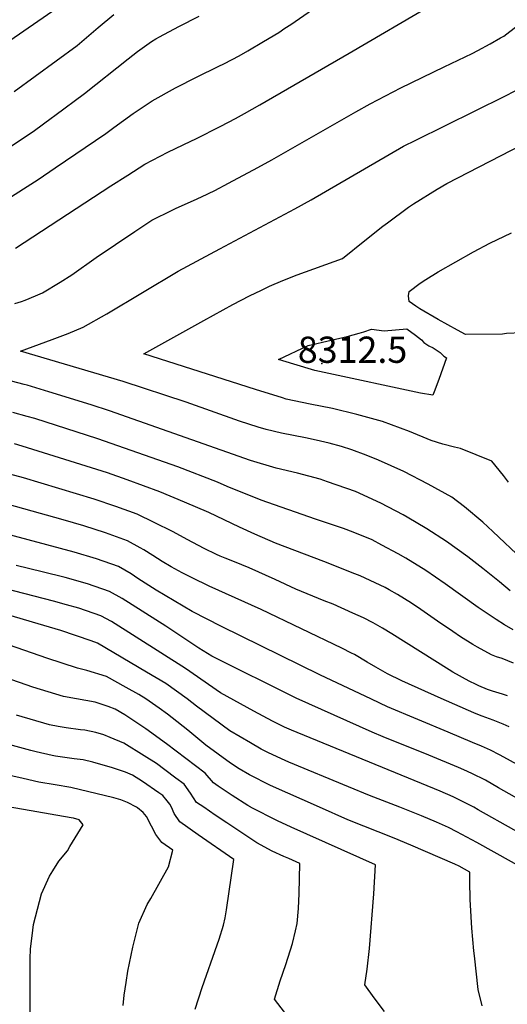
# Model space of a CAD drawing. Units: inches. Extents: x 2530042 to 2535493, y 1540778 to 1546195.
# Drawn here: x 2531120 to 2531441, y 1544870 to 1545518 of the extents above; entities that cross this region are included whole.
import ezdxf
from ezdxf.enums import TextEntityAlignment as Align

# ---------------------------------------------------------------- set-up
doc = ezdxf.new("R2010")
doc.units = ezdxf.units.IN
doc.header["$MEASUREMENT"] = 0
doc.layers.add('tile_2465_31_contour_10ft', color=203, linetype='Continuous')
doc.layers.add('tile_2465_31_spot_elev', color=53, linetype='Continuous')
doc.styles.add('Arial', font='arial.ttf')

msp = doc.modelspace()

# ---------------------------------------------------------------- linework, layer by layer
at = {"layer": 'tile_2465_31_contour_10ft'}
for points, elevation in [([(2531110.15, 1545398.87), (2531132.37, 1545413.15), (2531143.66, 1545420.75), (2531176.87, 1545443.48), (2531182.17, 1545447.37), (2531194.84, 1545456.52), (2531207.44, 1545465.01), (2531222.66, 1545473.42), (2531236.93, 1545480.85), (2531250.72, 1545487.48), (2531254.87, 1545489.55), (2531264.52, 1545494.46), (2531270.33, 1545497.84), (2531280.55, 1545503.9), (2531290.63, 1545510.02), (2531294.71, 1545512.71), (2531298.48, 1545515.2), (2531357.81, 1545556.36)], 8260), ([(2531110.15, 1545398.87), (2531132.37, 1545413.15), (2531143.66, 1545420.75), (2531176.87, 1545443.48), (2531182.17, 1545447.37), (2531194.84, 1545456.52), (2531207.44, 1545465.01), (2531222.66, 1545473.42), (2531236.93, 1545480.85), (2531250.72, 1545487.48), (2531254.87, 1545489.55), (2531264.52, 1545494.46), (2531270.33, 1545497.84), (2531280.55, 1545503.9), (2531290.63, 1545510.02), (2531294.71, 1545512.71), (2531298.48, 1545515.2), (2531357.81, 1545556.36)], 8260), ([(2531107.41, 1545500.17), (2531154.25, 1545532.74)], 8230), ([(2531107.41, 1545500.17), (2531154.25, 1545532.74)], 8230), ([(2531117.62, 1545367.88), (2531180.27, 1545408.92), (2531191.44, 1545416.11), (2531202.64, 1545423.16), (2531217.81, 1545431.13), (2531232.9, 1545438.44), (2531236.13, 1545439.95), (2531252.58, 1545448.32), (2531262.23, 1545453.25), (2531268.17, 1545456.55), (2531278.23, 1545462.25), (2531336.96, 1545496.33), (2531392.29, 1545528.86)], 8270), ([(2531117.62, 1545367.88), (2531180.27, 1545408.92), (2531191.44, 1545416.11), (2531202.64, 1545423.16), (2531217.81, 1545431.13), (2531232.9, 1545438.44), (2531236.13, 1545439.95), (2531252.58, 1545448.32), (2531262.23, 1545453.25), (2531268.17, 1545456.55), (2531278.23, 1545462.25), (2531336.96, 1545496.33), (2531392.29, 1545528.86)], 8270), ([(2531116.68, 1545470.99), (2531158.1, 1545501.45), (2531171.98, 1545513.13), (2531182.1, 1545521.84)], 8240), ([(2531116.68, 1545470.99), (2531158.1, 1545501.45), (2531171.98, 1545513.13), (2531182.1, 1545521.84)], 8240), ([(2531143.45, 1545455.35), (2531162.84, 1545469.85), (2531191.61, 1545492.67), (2531197.76, 1545497.41), (2531207.06, 1545503.92), (2531209.79, 1545505.76), (2531212.14, 1545507.06), (2531224.84, 1545513.98), (2531238.23, 1545520.6)], 8250), ([(2531143.45, 1545455.35), (2531162.84, 1545469.85), (2531191.61, 1545492.67), (2531197.76, 1545497.41), (2531207.06, 1545503.92), (2531209.79, 1545505.76), (2531212.14, 1545507.06), (2531224.84, 1545513.98), (2531238.23, 1545520.6)], 8250), ([(2531117.06, 1545331.58), (2531121.49, 1545332.97), (2531123.96, 1545333.78), (2531130.65, 1545336.56), (2531135.24, 1545338.6), (2531146.92, 1545345.53), (2531154.49, 1545350.5), (2531170.57, 1545361.74), (2531195.98, 1545378.95), (2531199.26, 1545381.14), (2531207.1, 1545386.35), (2531220.46, 1545393.06), (2531223.25, 1545394.4), (2531234.51, 1545399.33), (2531239.76, 1545401.76), (2531248.69, 1545405.92), (2531257.5, 1545410.65), (2531276.86, 1545421.07), (2531286.03, 1545426.16), (2531341.37, 1545457.76), (2531350.81, 1545463.08), (2531370.86, 1545473.5), (2531399.49, 1545487.24), (2531417.82, 1545496.14), (2531421.54, 1545498.11), (2531429.66, 1545502.54), (2531436.49, 1545506.32), (2531438.52, 1545507.5), (2531447.29, 1545514.26)], 8280), ([(2531117.06, 1545331.58), (2531121.49, 1545332.97), (2531123.96, 1545333.78), (2531130.65, 1545336.56), (2531135.24, 1545338.6), (2531146.92, 1545345.53), (2531154.49, 1545350.5), (2531170.57, 1545361.74), (2531195.98, 1545378.95), (2531199.26, 1545381.14), (2531207.1, 1545386.35), (2531220.46, 1545393.06), (2531223.25, 1545394.4), (2531234.51, 1545399.33), (2531239.76, 1545401.76), (2531248.69, 1545405.92), (2531257.5, 1545410.65), (2531276.86, 1545421.07), (2531286.03, 1545426.16), (2531341.37, 1545457.76), (2531350.81, 1545463.08), (2531370.86, 1545473.5), (2531399.49, 1545487.24), (2531417.82, 1545496.14), (2531421.54, 1545498.11), (2531429.66, 1545502.54), (2531436.49, 1545506.32), (2531438.52, 1545507.5), (2531447.29, 1545514.26)], 8280), ([(2531450.95, 1545163.14), (2531431.32, 1545181.45), (2531424.78, 1545187.52), (2531412.75, 1545197.7), (2531404.47, 1545204.09), (2531388.83, 1545212.7), (2531372.89, 1545220.92), (2531356.27, 1545228.51), (2531348.19, 1545231.66), (2531338.79, 1545235.31), (2531331.89, 1545237.38), (2531323.77, 1545239.7), (2531315.25, 1545241.65), (2531308.24, 1545243.17), (2531292.38, 1545246.31), (2531282.35, 1545248.62), (2531277.16, 1545250.09), (2531264.93, 1545254.11), (2531229.69, 1545266.55), (2531188.29, 1545280.19), (2531120.74, 1545300.27), (2531141.65, 1545307.94), (2531152.07, 1545311.83), (2531162.07, 1545316.08), (2531177.6, 1545324.8), (2531224.5, 1545352.8), (2531251.88, 1545367.62), (2531301.16, 1545393.8), (2531312.04, 1545399.78), (2531372.71, 1545435.01), (2531380.76, 1545439.15), (2531439.29, 1545468.05), (2531459.59, 1545478.52)], 8290), ([(2531450.95, 1545163.14), (2531431.32, 1545181.45), (2531424.78, 1545187.52), (2531412.75, 1545197.7), (2531404.47, 1545204.09), (2531388.83, 1545212.7), (2531372.89, 1545220.92), (2531356.27, 1545228.51), (2531348.19, 1545231.66), (2531338.79, 1545235.31), (2531331.89, 1545237.38), (2531323.77, 1545239.7), (2531315.25, 1545241.65), (2531308.24, 1545243.17), (2531292.38, 1545246.31), (2531282.35, 1545248.62), (2531277.16, 1545250.09), (2531264.93, 1545254.11), (2531229.69, 1545266.55), (2531188.29, 1545280.19), (2531120.74, 1545300.27), (2531141.65, 1545307.94), (2531152.07, 1545311.83), (2531162.07, 1545316.08), (2531177.6, 1545324.8), (2531224.5, 1545352.8), (2531251.88, 1545367.62), (2531301.16, 1545393.8), (2531312.04, 1545399.78), (2531372.71, 1545435.01), (2531380.76, 1545439.15), (2531439.29, 1545468.05), (2531459.59, 1545478.52)], 8290), ([(2531008.24, 1545381.12), (2531014.08, 1545383.88), (2531026.53, 1545389.02), (2531039.68, 1545394.26), (2531051.38, 1545399.39), (2531055.75, 1545401.35), (2531063.6, 1545405.29), (2531069.29, 1545408.21), (2531078.64, 1545413.22), (2531093.2, 1545421.65), (2531108.31, 1545430.94), (2531118.71, 1545437.72), (2531129.94, 1545445.42), (2531140.96, 1545453.49), (2531143.45, 1545455.35)], 8250), ([(2531008.24, 1545381.12), (2531014.08, 1545383.88), (2531026.53, 1545389.02), (2531039.68, 1545394.26), (2531051.38, 1545399.39), (2531055.75, 1545401.35), (2531063.6, 1545405.29), (2531069.29, 1545408.21), (2531078.64, 1545413.22), (2531093.2, 1545421.65), (2531108.31, 1545430.94), (2531118.71, 1545437.72), (2531129.94, 1545445.42), (2531140.96, 1545453.49), (2531143.45, 1545455.35)], 8250), ([(2531441.75, 1545213.91), (2531438.39, 1545218.38), (2531430.75, 1545227.82), (2531410.04, 1545236.17), (2531406.24, 1545236.91), (2531398.57, 1545239.01), (2531390.82, 1545241.42), (2531376.68, 1545247.4), (2531358.96, 1545253.97), (2531342.01, 1545258.54), (2531326.01, 1545262.41), (2531311.32, 1545265.33), (2531295.56, 1545268.57), (2531293, 1545269.36), (2531275.35, 1545274.94), (2531201.9, 1545298.5), (2531241.29, 1545320.45), (2531260.38, 1545330.8), (2531271.36, 1545336.52), (2531279.25, 1545340.42), (2531284.61, 1545343.03), (2531293.4, 1545346.76), (2531302.76, 1545350.44), (2531332.48, 1545361.22), (2531347.3, 1545372.98), (2531359.09, 1545382.4), (2531362.13, 1545384.73), (2531375.97, 1545395.05), (2531379.31, 1545397.18), (2531394.79, 1545406.72), (2531401.18, 1545410.44), (2531450.82, 1545436.27)], 8300), ([(2531441.75, 1545213.91), (2531438.39, 1545218.38), (2531430.75, 1545227.82), (2531410.04, 1545236.17), (2531406.24, 1545236.91), (2531398.57, 1545239.01), (2531390.82, 1545241.42), (2531376.68, 1545247.4), (2531358.96, 1545253.97), (2531342.01, 1545258.54), (2531326.01, 1545262.41), (2531311.32, 1545265.33), (2531295.56, 1545268.57), (2531293, 1545269.36), (2531275.35, 1545274.94), (2531201.9, 1545298.5), (2531241.29, 1545320.45), (2531260.38, 1545330.8), (2531271.36, 1545336.52), (2531279.25, 1545340.42), (2531284.61, 1545343.03), (2531293.4, 1545346.76), (2531302.76, 1545350.44), (2531332.48, 1545361.22), (2531347.3, 1545372.98), (2531359.09, 1545382.4), (2531362.13, 1545384.73), (2531375.97, 1545395.05), (2531379.31, 1545397.18), (2531394.79, 1545406.72), (2531401.18, 1545410.44), (2531450.82, 1545436.27)], 8300), ([(2531450.24, 1545312.35), (2531440.4, 1545311.7), (2531437.67, 1545311.42), (2531413.39, 1545311.25), (2531408.26, 1545314.03), (2531395.54, 1545320.98), (2531383.43, 1545328.12), (2531380.81, 1545329.71), (2531376.38, 1545332.83), (2531375.9, 1545336.54), (2531376.3, 1545339.5), (2531383.59, 1545344.93), (2531387.42, 1545347.46), (2531395.56, 1545352.47), (2531418.78, 1545365.52), (2531429.52, 1545371.18), (2531443.6, 1545378.11)], 8310), ([(2531450.24, 1545312.35), (2531440.4, 1545311.7), (2531437.67, 1545311.42), (2531413.39, 1545311.25), (2531408.26, 1545314.03), (2531395.54, 1545320.98), (2531383.43, 1545328.12), (2531380.81, 1545329.71), (2531376.38, 1545332.83), (2531375.9, 1545336.54), (2531376.3, 1545339.5), (2531383.59, 1545344.93), (2531387.42, 1545347.46), (2531395.56, 1545352.47), (2531418.78, 1545365.52), (2531429.52, 1545371.18), (2531443.6, 1545378.11)], 8310), ([(2531442.75, 1545142.42), (2531435.77, 1545148.28), (2531432.55, 1545151.01), (2531424.75, 1545157.2), (2531414.95, 1545164.88), (2531401.01, 1545174.98), (2531388.09, 1545183.33), (2531374.98, 1545190.92), (2531372.49, 1545192.35), (2531357.8, 1545200.18), (2531341.14, 1545207.9), (2531322.73, 1545214.24), (2531317.76, 1545215.85), (2531302.95, 1545219.92), (2531288.9, 1545223.25), (2531272.02, 1545228.17), (2531179.38, 1545261), (2531167.2, 1545264.96), (2531139.57, 1545273.46), (2531125.32, 1545277.77), (2531123.32, 1545278.31), (2531110.75, 1545281.51)], 8280), ([(2531442.75, 1545142.42), (2531435.77, 1545148.28), (2531432.55, 1545151.01), (2531424.75, 1545157.2), (2531414.95, 1545164.88), (2531401.01, 1545174.98), (2531388.09, 1545183.33), (2531374.98, 1545190.92), (2531372.49, 1545192.35), (2531357.8, 1545200.18), (2531341.14, 1545207.9), (2531322.73, 1545214.24), (2531317.76, 1545215.85), (2531302.95, 1545219.92), (2531288.9, 1545223.25), (2531272.02, 1545228.17), (2531179.38, 1545261), (2531167.2, 1545264.96), (2531139.57, 1545273.46), (2531125.32, 1545277.77), (2531123.32, 1545278.31), (2531110.75, 1545281.51)], 8280), ([(2531444.66, 1545116.78), (2531439.01, 1545120.04), (2531433.62, 1545123.47), (2531421.76, 1545131.5), (2531400.06, 1545147.13), (2531387.36, 1545155.8), (2531374.24, 1545163.88), (2531369.07, 1545166.83), (2531358.42, 1545172.59), (2531351.96, 1545175.9), (2531339.58, 1545180.96), (2531333.17, 1545183.37), (2531314.8, 1545189.57), (2531279.18, 1545202), (2531256.77, 1545211.09), (2531250.29, 1545213.85), (2531224.3, 1545223.96), (2531171.75, 1545242.4), (2531130.22, 1545255.77), (2531125.26, 1545257.24), (2531115.84, 1545259.86)], 8270), ([(2531444.66, 1545116.78), (2531439.01, 1545120.04), (2531433.62, 1545123.47), (2531421.76, 1545131.5), (2531400.06, 1545147.13), (2531387.36, 1545155.8), (2531374.24, 1545163.88), (2531369.07, 1545166.83), (2531358.42, 1545172.59), (2531351.96, 1545175.9), (2531339.58, 1545180.96), (2531333.17, 1545183.37), (2531314.8, 1545189.57), (2531279.18, 1545202), (2531256.77, 1545211.09), (2531250.29, 1545213.85), (2531224.3, 1545223.96), (2531171.75, 1545242.4), (2531130.22, 1545255.77), (2531125.26, 1545257.24), (2531115.84, 1545259.86)], 8270), ([(2531445.08, 1545094.76), (2531437.51, 1545097.93), (2531433.71, 1545099.08), (2531430.51, 1545100.28), (2531421.25, 1545105.45), (2531418.33, 1545107.16), (2531410.22, 1545112.22), (2531405.05, 1545115.63), (2531394.98, 1545122.53), (2531384.04, 1545130.17), (2531377.83, 1545134.33), (2531368.68, 1545140.03), (2531363.34, 1545143.09), (2531360.52, 1545144.6), (2531344.07, 1545152.21), (2531340.75, 1545153.71), (2531320.2, 1545161.73), (2531288.59, 1545173.91), (2531274.89, 1545179.71), (2531264.93, 1545184.29), (2531244.6, 1545193.89), (2531228.77, 1545200.87), (2531212.45, 1545207.56), (2531191.02, 1545215.57), (2531177.94, 1545220.08), (2531121.96, 1545237.69), (2531116.89, 1545239.09)], 8260), ([(2531445.08, 1545094.76), (2531437.51, 1545097.93), (2531433.71, 1545099.08), (2531430.51, 1545100.28), (2531421.25, 1545105.45), (2531418.33, 1545107.16), (2531410.22, 1545112.22), (2531405.05, 1545115.63), (2531394.98, 1545122.53), (2531384.04, 1545130.17), (2531377.83, 1545134.33), (2531368.68, 1545140.03), (2531363.34, 1545143.09), (2531360.52, 1545144.6), (2531344.07, 1545152.21), (2531340.75, 1545153.71), (2531320.2, 1545161.73), (2531288.59, 1545173.91), (2531274.89, 1545179.71), (2531264.93, 1545184.29), (2531244.6, 1545193.89), (2531228.77, 1545200.87), (2531212.45, 1545207.56), (2531191.02, 1545215.57), (2531177.94, 1545220.08), (2531121.96, 1545237.69), (2531116.89, 1545239.09)], 8260), ([(2531441.09, 1545073.28), (2531440.48, 1545073.5), (2531437.82, 1545074.35), (2531431.11, 1545076.39), (2531427.84, 1545077.5), (2531422.24, 1545079.88), (2531420.39, 1545080.69), (2531415.93, 1545082.9), (2531405.11, 1545088.93), (2531402.67, 1545090.45), (2531365.02, 1545114.17), (2531358.86, 1545117.79), (2531352.65, 1545121.3), (2531346.31, 1545124.65), (2531339.34, 1545127.8), (2531326.4, 1545133.55), (2531320.49, 1545135.85), (2531301.77, 1545143.62), (2531288.31, 1545149.86), (2531271.17, 1545157.6), (2531261.63, 1545161.55), (2531255.41, 1545163.93), (2531252.02, 1545165.34), (2531249.78, 1545166.29), (2531241.67, 1545170.38), (2531230.47, 1545176.14), (2531221.29, 1545181.25), (2531208.62, 1545187.46), (2531197.46, 1545192.9), (2531183.6, 1545197.95), (2531169.34, 1545202.72), (2531122.77, 1545216.87), (2531113.82, 1545219.33)], 8250), ([(2531441.09, 1545073.28), (2531440.48, 1545073.5), (2531437.82, 1545074.35), (2531431.11, 1545076.39), (2531427.84, 1545077.5), (2531422.24, 1545079.88), (2531420.39, 1545080.69), (2531415.93, 1545082.9), (2531405.11, 1545088.93), (2531402.67, 1545090.45), (2531365.02, 1545114.17), (2531358.86, 1545117.79), (2531352.65, 1545121.3), (2531346.31, 1545124.65), (2531339.34, 1545127.8), (2531326.4, 1545133.55), (2531320.49, 1545135.85), (2531301.77, 1545143.62), (2531288.31, 1545149.86), (2531271.17, 1545157.6), (2531261.63, 1545161.55), (2531255.41, 1545163.93), (2531252.02, 1545165.34), (2531249.78, 1545166.29), (2531241.67, 1545170.38), (2531230.47, 1545176.14), (2531221.29, 1545181.25), (2531208.62, 1545187.46), (2531197.46, 1545192.9), (2531183.6, 1545197.95), (2531169.34, 1545202.72), (2531122.77, 1545216.87), (2531113.82, 1545219.33)], 8250), ([(2531442.11, 1545052.98), (2531438.17, 1545054.7), (2531431.58, 1545057.23), (2531424.32, 1545059.92), (2531421.56, 1545061), (2531418.82, 1545062.16), (2531397.53, 1545071.51), (2531371.62, 1545083.21), (2531362.09, 1545087.75), (2531354.4, 1545092.22), (2531348.86, 1545095.5), (2531340.45, 1545100.43), (2531338.53, 1545101.47), (2531332.13, 1545104.73), (2531278.98, 1545130.18), (2531244.94, 1545145.58), (2531233.77, 1545150.94), (2531227.2, 1545154.22), (2531219.83, 1545158.15), (2531214, 1545161.74), (2531207.78, 1545165.73), (2531201.99, 1545169.35), (2531199.61, 1545170.8), (2531191.24, 1545175.33), (2531176.8, 1545180.56), (2531162.44, 1545185.12), (2531148.8, 1545189.25), (2531102.38, 1545202.04)], 8240), ([(2531442.11, 1545052.98), (2531438.17, 1545054.7), (2531431.58, 1545057.23), (2531424.32, 1545059.92), (2531421.56, 1545061), (2531418.82, 1545062.16), (2531397.53, 1545071.51), (2531371.62, 1545083.21), (2531362.09, 1545087.75), (2531354.4, 1545092.22), (2531348.86, 1545095.5), (2531340.45, 1545100.43), (2531338.53, 1545101.47), (2531332.13, 1545104.73), (2531278.98, 1545130.18), (2531244.94, 1545145.58), (2531233.77, 1545150.94), (2531227.2, 1545154.22), (2531219.83, 1545158.15), (2531214, 1545161.74), (2531207.78, 1545165.73), (2531201.99, 1545169.35), (2531199.61, 1545170.8), (2531191.24, 1545175.33), (2531176.8, 1545180.56), (2531162.44, 1545185.12), (2531148.8, 1545189.25), (2531102.38, 1545202.04)], 8240), ([(2531447.29, 1545028.16), (2531438.69, 1545033.02), (2531435.87, 1545034.47), (2531429.84, 1545037.56), (2531423.96, 1545040.2), (2531418.12, 1545042.7), (2531401.93, 1545049.33), (2531362.15, 1545066.16), (2531351.58, 1545071.1), (2531317.73, 1545087.09), (2531252.89, 1545119.03), (2531233.74, 1545128.79), (2531209.94, 1545142.84), (2531198.07, 1545150.55), (2531193.55, 1545153.7), (2531185.24, 1545158.35), (2531170.76, 1545163.52), (2531156.04, 1545167.98), (2531108.01, 1545180.74)], 8230), ([(2531447.29, 1545028.16), (2531438.69, 1545033.02), (2531435.87, 1545034.47), (2531429.84, 1545037.56), (2531423.96, 1545040.2), (2531418.12, 1545042.7), (2531401.93, 1545049.33), (2531362.15, 1545066.16), (2531351.58, 1545071.1), (2531317.73, 1545087.09), (2531252.89, 1545119.03), (2531233.74, 1545128.79), (2531209.94, 1545142.84), (2531198.07, 1545150.55), (2531193.55, 1545153.7), (2531185.24, 1545158.35), (2531170.76, 1545163.52), (2531156.04, 1545167.98), (2531108.01, 1545180.74)], 8230), ([(2531457.64, 1545000), (2531435.11, 1545012.86), (2531426.51, 1545017.71), (2531417.64, 1545022.23), (2531412.3, 1545024.62), (2531408.85, 1545026.14), (2531389.36, 1545034.35), (2531359.23, 1545046.38), (2531351.96, 1545049.44), (2531302.1, 1545071.82), (2531246.67, 1545099.32), (2531238.14, 1545104.77), (2531216.43, 1545119.12), (2531187.76, 1545137.32), (2531179.43, 1545141.95), (2531164.92, 1545147), (2531150.14, 1545151.31), (2531135.15, 1545155.01), (2531117.92, 1545159.15)], 8220), ([(2531457.64, 1545000), (2531435.11, 1545012.86), (2531426.51, 1545017.71), (2531417.64, 1545022.23), (2531412.3, 1545024.62), (2531408.85, 1545026.14), (2531389.36, 1545034.35), (2531359.23, 1545046.38), (2531351.96, 1545049.44), (2531302.1, 1545071.82), (2531246.67, 1545099.32), (2531238.14, 1545104.77), (2531216.43, 1545119.12), (2531187.76, 1545137.32), (2531179.43, 1545141.95), (2531164.92, 1545147), (2531150.14, 1545151.31), (2531135.15, 1545155.01), (2531117.92, 1545159.15)], 8220), ([(2531418.85, 1545000), (2531416.63, 1545001.21), (2531414.08, 1545002.53), (2531405.37, 1545006.81), (2531396.73, 1545010.56), (2531299.03, 1545050.64), (2531294.47, 1545052.67), (2531286.55, 1545056.61), (2531274.27, 1545063.25), (2531252.44, 1545075.4), (2531229.32, 1545091.25), (2531180.61, 1545122.23), (2531173.75, 1545125.9), (2531159.26, 1545131.02), (2531151.14, 1545133.24), (2531142.51, 1545135.56), (2531104.19, 1545145.57)], 8210), ([(2531418.85, 1545000), (2531416.63, 1545001.21), (2531414.08, 1545002.53), (2531405.37, 1545006.81), (2531396.73, 1545010.56), (2531299.03, 1545050.64), (2531294.47, 1545052.67), (2531286.55, 1545056.61), (2531274.27, 1545063.25), (2531252.44, 1545075.4), (2531229.32, 1545091.25), (2531180.61, 1545122.23), (2531173.75, 1545125.9), (2531159.26, 1545131.02), (2531151.14, 1545133.24), (2531142.51, 1545135.56), (2531104.19, 1545145.57)], 8210), ([(2531370.15, 1545000), (2531350.36, 1545007.76), (2531336.39, 1545013.49), (2531297.36, 1545029.72), (2531294.94, 1545030.8), (2531283.91, 1545035.87), (2531279.12, 1545038.19), (2531271.96, 1545042.35), (2531258.5, 1545050.31), (2531236.63, 1545066.43), (2531230.48, 1545071.28), (2531216.32, 1545081.33), (2531203.75, 1545088.95), (2531171.51, 1545107.98), (2531167.23, 1545109.5), (2531147.28, 1545116.27), (2531128.65, 1545121.86), (2531096.82, 1545131.14)], 8200), ([(2531370.15, 1545000), (2531350.36, 1545007.76), (2531336.39, 1545013.49), (2531297.36, 1545029.72), (2531294.94, 1545030.8), (2531283.91, 1545035.87), (2531279.12, 1545038.19), (2531271.96, 1545042.35), (2531258.5, 1545050.31), (2531236.63, 1545066.43), (2531230.48, 1545071.28), (2531216.32, 1545081.33), (2531203.75, 1545088.95), (2531171.51, 1545107.98), (2531167.23, 1545109.5), (2531147.28, 1545116.27), (2531128.65, 1545121.86), (2531096.82, 1545131.14)], 8200), ([(2531317.43, 1545000), (2531285.24, 1545014.23), (2531271.45, 1545021.35), (2531264.53, 1545025.31), (2531258.96, 1545029), (2531242.79, 1545040.89), (2531230.77, 1545050.64), (2531220.45, 1545058.94), (2531217.44, 1545061.33), (2531211.97, 1545065.23), (2531203.24, 1545071.35), (2531198.69, 1545074.1), (2531190.41, 1545078.76), (2531177.29, 1545086.05), (2531164.49, 1545090.05), (2531158.34, 1545091.48), (2531138.21, 1545098.01), (2531083.16, 1545117.16)], 8190), ([(2531317.43, 1545000), (2531285.24, 1545014.23), (2531271.45, 1545021.35), (2531264.53, 1545025.31), (2531258.96, 1545029), (2531242.79, 1545040.89), (2531230.77, 1545050.64), (2531220.45, 1545058.94), (2531217.44, 1545061.33), (2531211.97, 1545065.23), (2531203.24, 1545071.35), (2531198.69, 1545074.1), (2531190.41, 1545078.76), (2531177.29, 1545086.05), (2531164.49, 1545090.05), (2531158.34, 1545091.48), (2531138.21, 1545098.01), (2531083.16, 1545117.16)], 8190), ([(2531272.31, 1545000), (2531270.39, 1545001.03), (2531260.08, 1545007.76), (2531250.72, 1545013.9), (2531247.68, 1545015.96), (2531242.31, 1545022.47), (2531216.92, 1545041.66), (2531203.21, 1545051.65), (2531189.36, 1545060.76), (2531183, 1545064.45), (2531178.47, 1545066.33), (2531169.99, 1545069.21), (2531157.67, 1545071.35), (2531149.17, 1545072.89), (2531128.89, 1545079.11), (2531110.73, 1545085.33)], 8180), ([(2531272.31, 1545000), (2531270.39, 1545001.03), (2531260.08, 1545007.76), (2531250.72, 1545013.9), (2531247.68, 1545015.96), (2531242.31, 1545022.47), (2531216.92, 1545041.66), (2531203.21, 1545051.65), (2531189.36, 1545060.76), (2531183, 1545064.45), (2531178.47, 1545066.33), (2531169.99, 1545069.21), (2531157.67, 1545071.35), (2531149.17, 1545072.89), (2531128.89, 1545079.11), (2531110.73, 1545085.33)], 8180), ([(2531241.35, 1545000), (2531236.66, 1545003.22), (2531232.63, 1545009.23), (2531228.4, 1545015.1), (2531223.05, 1545019.2), (2531215.75, 1545024.72), (2531210.28, 1545028.68), (2531202.19, 1545033.86), (2531188.85, 1545042.25), (2531179.75, 1545045.98), (2531175.58, 1545047.69), (2531170.33, 1545049.24), (2531163.08, 1545050.69), (2531160.24, 1545051.04), (2531150.94, 1545052.26), (2531145.65, 1545053.22), (2531139.99, 1545054.29), (2531118.28, 1545060.63)], 8170), ([(2531241.35, 1545000), (2531236.66, 1545003.22), (2531232.63, 1545009.23), (2531228.4, 1545015.1), (2531223.05, 1545019.2), (2531215.75, 1545024.72), (2531210.28, 1545028.68), (2531202.19, 1545033.86), (2531188.85, 1545042.25), (2531179.75, 1545045.98), (2531175.58, 1545047.69), (2531170.33, 1545049.24), (2531163.08, 1545050.69), (2531160.24, 1545051.04), (2531150.94, 1545052.26), (2531145.65, 1545053.22), (2531139.99, 1545054.29), (2531118.28, 1545060.63)], 8170), ([(2531220.02, 1545000), (2531219.06, 1545002.04), (2531217.28, 1545004.31), (2531214.41, 1545007.68), (2531211.77, 1545009.54), (2531201.04, 1545016.93), (2531194.41, 1545021.19), (2531189.87, 1545023), (2531181.25, 1545025.95), (2531168.43, 1545029.61), (2531162.13, 1545031.09), (2531156.15, 1545031.77), (2531143.93, 1545033.64), (2531141.56, 1545034.07), (2531131.18, 1545036.43), (2531127.69, 1545037.33), (2531085.54, 1545048.64)], 8160), ([(2531220.02, 1545000), (2531219.06, 1545002.04), (2531217.28, 1545004.31), (2531214.41, 1545007.68), (2531211.77, 1545009.54), (2531201.04, 1545016.93), (2531194.41, 1545021.19), (2531189.87, 1545023), (2531181.25, 1545025.95), (2531168.43, 1545029.61), (2531162.13, 1545031.09), (2531156.15, 1545031.77), (2531143.93, 1545033.64), (2531141.56, 1545034.07), (2531131.18, 1545036.43), (2531127.69, 1545037.33), (2531085.54, 1545048.64)], 8160), ([(2531197.03, 1545000), (2531191.09, 1545003.01), (2531186.83, 1545004.82), (2531182.28, 1545006.19), (2531153.97, 1545013.01), (2531143.53, 1545014.65), (2531132.92, 1545016.56), (2531122.52, 1545018.87), (2531098.08, 1545024.45)], 8150), ([(2531197.03, 1545000), (2531191.09, 1545003.01), (2531186.83, 1545004.82), (2531182.28, 1545006.19), (2531153.97, 1545013.01), (2531143.53, 1545014.65), (2531132.92, 1545016.56), (2531122.52, 1545018.87), (2531098.08, 1545024.45)], 8150), ([(2531127.09, 1544860.11), (2531127.23, 1544900.34), (2531127.49, 1544906.63), (2531128.84, 1544919.08), (2531129.45, 1544922.76), (2531134.66, 1544942.91), (2531139.85, 1544954.6), (2531142.07, 1544958.14), (2531146.06, 1544964.44), (2531151.66, 1544971.39), (2531153.32, 1544974.11), (2531162.01, 1544988.51), (2531159.32, 1544991.68), (2531155.71, 1544992.71), (2531154.23, 1544993.08), (2531117.85, 1544999.32), (2531113.91, 1545000)], 8140), ([(2531188.35, 1544869.39), (2531188.97, 1544876.34), (2531190.28, 1544884.72), (2531191.48, 1544892.14), (2531194.6, 1544907.92), (2531198.58, 1544923.66), (2531204.17, 1544935.99), (2531206.63, 1544939.92), (2531218.13, 1544960.72), (2531221, 1544971.77), (2531213.8, 1544976.8), (2531209.81, 1544981.99), (2531207.06, 1544987.57), (2531203.76, 1544993.93), (2531201.4, 1544996.57), (2531197.82, 1544999.6), (2531197.03, 1545000)], 8150), ([(2531235.61, 1544867.06), (2531240.19, 1544881.28), (2531250.2, 1544909.4), (2531251.39, 1544913.1), (2531254.34, 1544922.43), (2531255.39, 1544927.21), (2531256.18, 1544932.42), (2531261.19, 1544965.59), (2531237.61, 1544981.78), (2531225.5, 1544990.32), (2531221.91, 1544995.97), (2531220.02, 1545000)], 8160), ([(2531300.4, 1544857.53), (2531287.88, 1544873.75), (2531291.6, 1544885.63), (2531295.2, 1544896.53), (2531299.71, 1544910.41), (2531301.73, 1544918.67), (2531302.83, 1544923.43), (2531303.73, 1544933.4), (2531304.04, 1544943.28), (2531304.44, 1544962.9), (2531297.29, 1544966.21), (2531294.02, 1544967.65), (2531286.33, 1544971.17), (2531276.3, 1544976.51), (2531256.56, 1544989.67), (2531248.89, 1544994.82), (2531241.35, 1545000)], 8170), ([(2531360.17, 1544865.56), (2531353.42, 1544874.52), (2531347.24, 1544883.14), (2531348.82, 1544893.32), (2531350.2, 1544907.06), (2531353.1, 1544942.94), (2531354.22, 1544962.19), (2531298.83, 1544986.85), (2531289.74, 1544991.08), (2531272.6, 1544999.85), (2531272.31, 1545000)], 8180), ([(2531424.29, 1544869.38), (2531421.84, 1544880.11), (2531419.29, 1544902.27), (2531418.96, 1544905.37), (2531417.67, 1544920.34), (2531416.71, 1544935.61), (2531416.51, 1544939.25), (2531416.29, 1544951.4), (2531416.24, 1544957.27), (2531409.3, 1544961.16), (2531406.5, 1544962.61), (2531377.52, 1544974.93), (2531366.48, 1544979.56), (2531336.07, 1544991.76), (2531317.43, 1545000)], 8190), ([(2531479.18, 1544873.14), (2531479.18, 1544874.41), (2531479.36, 1544894.53), (2531478.77, 1544915.67), (2531477.32, 1544943.5), (2531466.38, 1544951.24), (2531464.5, 1544952.37), (2531420.88, 1544976.79), (2531407.78, 1544983.85), (2531402.32, 1544986.69), (2531394.25, 1544990.23), (2531384.45, 1544994.39), (2531370.15, 1545000)], 8200), ([(2531468.57, 1544971.95), (2531421.78, 1544998.38), (2531418.85, 1545000)], 8210)]:
    msp.add_lwpolyline(points, dxfattribs=dict(at, elevation=elevation))
at = {"layer": 'tile_2465_31_contour_10ft', "elevation": 8310}
msp.add_lwpolyline([(2531290.42, 1545294.7), (2531310.07, 1545303.81), (2531325.02, 1545307.44), (2531335.63, 1545309.84), (2531343.49, 1545311.93), (2531346.47, 1545312.81), (2531351.6, 1545314.57), (2531360.04, 1545313.47), (2531374.93, 1545314.83), (2531380.44, 1545310.73), (2531384.41, 1545307.68), (2531386.12, 1545305.82), (2531389.22, 1545303.71), (2531392.2, 1545302.36), (2531396.79, 1545299.3), (2531399.07, 1545296.78), (2531400.97, 1545295.82), (2531395.85, 1545281.59), (2531392.86, 1545273.34), (2531392, 1545271.29), (2531383.92, 1545272.57), (2531320.45, 1545286.06), (2531314.29, 1545287.37), (2531300.49, 1545291.6)], close=True, dxfattribs=at)
msp.add_lwpolyline([(2531290.42, 1545294.7), (2531310.07, 1545303.81), (2531325.02, 1545307.44), (2531335.63, 1545309.84), (2531343.49, 1545311.93), (2531346.47, 1545312.81), (2531351.6, 1545314.57), (2531360.04, 1545313.47), (2531374.93, 1545314.83), (2531380.44, 1545310.73), (2531384.41, 1545307.68), (2531386.12, 1545305.82), (2531389.22, 1545303.71), (2531392.2, 1545302.36), (2531396.79, 1545299.3), (2531399.07, 1545296.78), (2531400.97, 1545295.82), (2531395.85, 1545281.59), (2531392.86, 1545273.34), (2531392, 1545271.29), (2531383.92, 1545272.57), (2531320.45, 1545286.06), (2531314.29, 1545287.37), (2531300.49, 1545291.6)], close=True, dxfattribs=at)
at = {"layer": 'tile_2465_31_spot_elev'}
msp.add_point((2531319.02, 1545292.12, 8312.5), dxfattribs=at)
msp.add_point((2531319.02, 1545292.12, 8312.5), dxfattribs=at)

# ---------------------------------------------------------------- texts
at = {"color": 18, "style": 'Arial'}
msp.add_text('8312.5', height=17.28, dxfattribs=at).set_placement((2531339.15, 1545301.12), align=Align.MIDDLE_CENTER)
msp.add_text('8312.5', height=17.28, dxfattribs=at).set_placement((2531339.15, 1545301.12), align=Align.MIDDLE_CENTER)

doc.saveas('drawing.dxf')
